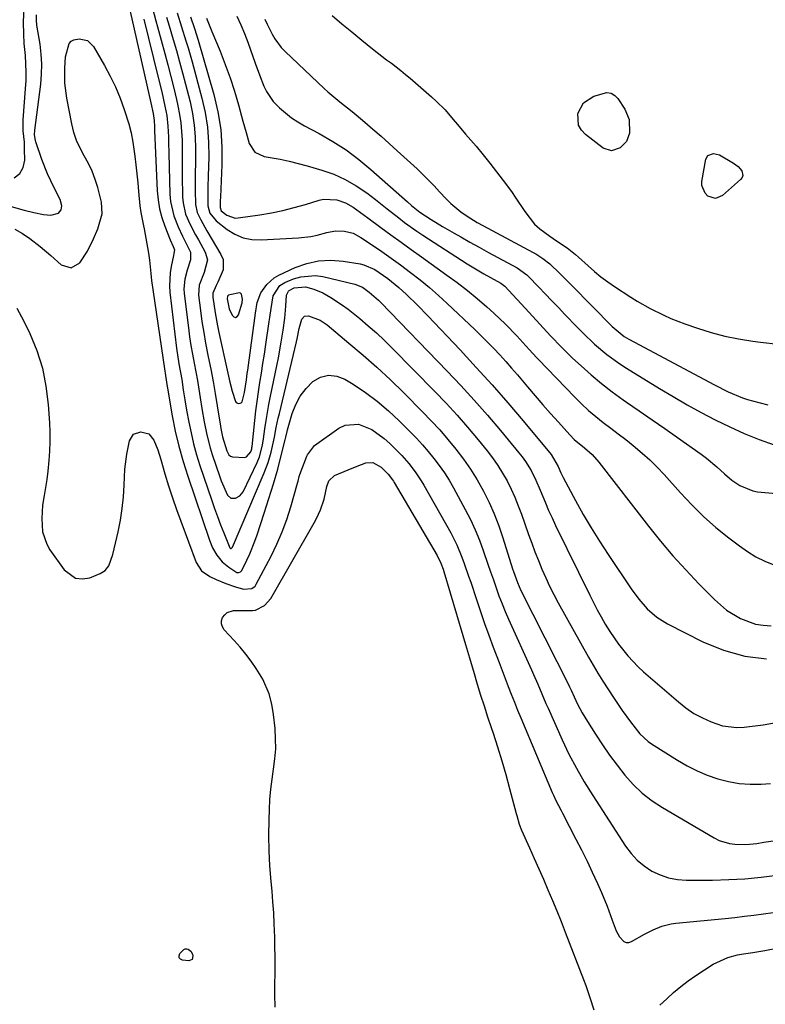
# Model space of a CAD drawing. Units: inches. Extents: x 1900615 to 1905978, y 458985 to 464269.
# Drawn here: x 1904610 to 1904840, y 463674 to 463978 of the extents above; entities that cross this region are included whole.
import ezdxf

# ---------------------------------------------------------------- set-up
doc = ezdxf.new("R2010")
doc.units = ezdxf.units.IN
doc.header["$MEASUREMENT"] = 0
for name, color, linetype in [('1', 7, 'Continuous'), ('7', 7, 'Continuous'), ('8', 7, 'Continuous')]:
    doc.layers.add(name, color=color, linetype=linetype)

msp = doc.modelspace()

# ---------------------------------------------------------------- linework, layer by layer
at = {"layer": '1', "color": 18}
for points in [[(1904667.43, 463978.55, 1856), (1904669.12, 463974.44, 1856), (1904671.63, 463968.32, 1856), (1904673.21, 463964.23, 1856), (1904674.7, 463960.1, 1856), (1904676.05, 463955.92, 1856), (1904677.29, 463951.71, 1856), (1904678.67, 463946.71, 1856), (1904679.15, 463944.98, 1856), (1904679.64, 463943.25, 1856), (1904680.65, 463939.79, 1856), (1904682.35, 463937.12, 1856), (1904685.21, 463935.76, 1856), (1904690.13, 463934.91, 1856), (1904692.93, 463934.33, 1856), (1904695.71, 463933.65, 1856), (1904698.48, 463932.9, 1856), (1904702.99, 463931.6, 1856), (1904706.7, 463930.29, 1856), (1904710.28, 463928.72, 1856), (1904713.66, 463926.75, 1856), (1904716.91, 463924.52, 1856), (1904719.57, 463922.45, 1856), (1904723.18, 463919.64, 1856), (1904726.78, 463916.79, 1856), (1904728.59, 463915.39, 1856), (1904732.31, 463912.73, 1856), (1904734.21, 463911.46, 1856), (1904747.9, 463902.67, 1856), (1904749.93, 463901.39, 1856), (1904753.04, 463899.56, 1856), (1904755.13, 463898.38, 1856), (1904758.27, 463896.69, 1856), (1904759.48, 463895.76, 1856), (1904767.04, 463887.59, 1856), (1904770.33, 463884.01, 1856), (1904773.62, 463880.43, 1856), (1904776.97, 463876.91, 1856), (1904778.7, 463875.2, 1856), (1904780.46, 463873.52, 1856), (1904783.04, 463871.1, 1856), (1904786.16, 463868.31, 1856), (1904789.37, 463865.61, 1856), (1904792.69, 463863.06, 1856), (1904796.09, 463860.6, 1856), (1904797.08, 463859.93, 1856), (1904801.03, 463857.2, 1856), (1904804.97, 463854.47, 1856), (1904808.9, 463851.71, 1856), (1904812.82, 463848.95, 1856), (1904820.08, 463843.82, 1856), (1904821.75, 463842.58, 1856), (1904824.96, 463839.95, 1856), (1904827.35, 463837.74, 1856), (1904829.6, 463835.8, 1856), (1904832.03, 463834.1, 1856), (1904836.07, 463832.48, 1856), (1904837.52, 463832.24, 1856), (1904843.27, 463831.71, 1856)], [(1904676.85, 463979.12, 1854), (1904678.06, 463976.48, 1854), (1904679.16, 463973.8, 1854), (1904680.19, 463971.09, 1854), (1904682.48, 463964.6, 1854), (1904683.77, 463961.05, 1854), (1904685.12, 463957.52, 1854), (1904685.92, 463955.83, 1854), (1904687.99, 463952.79, 1854), (1904690.01, 463950.77, 1854), (1904693.7, 463947.78, 1854), (1904695.68, 463946.49, 1854), (1904697.73, 463945.29, 1854), (1904702.18, 463942.92, 1854), (1904706.41, 463940.46, 1854), (1904710.51, 463937.82, 1854), (1904714.42, 463934.89, 1854), (1904718.19, 463931.78, 1854), (1904729.47, 463921.77, 1854), (1904730.71, 463920.69, 1854), (1904733.26, 463918.61, 1854), (1904736.75, 463916.35, 1854), (1904740.29, 463914.18, 1854), (1904743.88, 463912.09, 1854), (1904745.93, 463910.92, 1854), (1904748.77, 463909.32, 1854), (1904751.62, 463907.74, 1854), (1904754.47, 463906.17, 1854), (1904757.34, 463904.62, 1854), (1904763.29, 463901.42, 1854), (1904766.32, 463899.23, 1854), (1904766.7, 463898.86, 1854), (1904770, 463895.43, 1854), (1904772.02, 463893.33, 1854), (1904774.04, 463891.22, 1854), (1904776.06, 463889.11, 1854), (1904778.07, 463887, 1854), (1904781.82, 463883.06, 1854), (1904783.56, 463881.28, 1854), (1904787.19, 463877.86, 1854), (1904791, 463874.65, 1854), (1904795.03, 463871.73, 1854), (1904797.12, 463870.38, 1854), (1904807.26, 463864.15, 1854), (1904811.51, 463861.61, 1854), (1904815.79, 463859.12, 1854), (1904820.12, 463856.74, 1854), (1904824.49, 463854.42, 1854), (1904828.93, 463852.25, 1854), (1904833.43, 463850.22, 1854), (1904838.02, 463848.4, 1854), (1904842.67, 463846.71, 1854)], [(1904685.44, 463978.2, 1852), (1904686.18, 463976.67, 1852), (1904687.69, 463973.61, 1852), (1904688.53, 463972.15, 1852), (1904690.53, 463969.45, 1852), (1904691.7, 463968.23, 1852), (1904703.73, 463956.84, 1852), (1904704.92, 463955.75, 1852), (1904708.61, 463952.65, 1852), (1904712.38, 463949.64, 1852), (1904713.61, 463948.61, 1852), (1904716.26, 463946.39, 1852), (1904718.8, 463944.22, 1852), (1904721.32, 463942.04, 1852), (1904723.81, 463939.82, 1852), (1904726.29, 463937.58, 1852), (1904732.42, 463931.96, 1852), (1904734.23, 463930.25, 1852), (1904737.71, 463926.7, 1852), (1904739.39, 463924.87, 1852), (1904741.41, 463922.69, 1852), (1904742.84, 463921.29, 1852), (1904745.93, 463918.74, 1852), (1904747.56, 463917.58, 1852), (1904750.95, 463915.44, 1852), (1904752.7, 463914.46, 1852), (1904768.29, 463906.15, 1852), (1904769.06, 463905.72, 1852), (1904771.3, 463904.28, 1852), (1904773.38, 463902.61, 1852), (1904776.48, 463899.59, 1852), (1904778.95, 463897.13, 1852), (1904780.17, 463895.89, 1852), (1904792.65, 463883.23, 1852), (1904796.37, 463880.19, 1852), (1904797.05, 463879.77, 1852), (1904797.75, 463879.38, 1852), (1904824.22, 463865.2, 1852), (1904828.49, 463863.07, 1852), (1904832.9, 463861.23, 1852), (1904834.41, 463860.75, 1852), (1904835.94, 463860.32, 1852), (1904840.75, 463859.09, 1852)], [(1904706.19, 463979.34, 1850), (1904709.23, 463976.79, 1850), (1904712.3, 463974.27, 1850), (1904715.38, 463971.76, 1850), (1904718.69, 463969.07, 1850), (1904720.13, 463967.92, 1850), (1904723.05, 463965.67, 1850), (1904724.52, 463964.57, 1850), (1904727.44, 463962.33, 1850), (1904728.86, 463961.16, 1850), (1904730.26, 463959.97, 1850), (1904736.9, 463954.23, 1850), (1904738.35, 463952.92, 1850), (1904741.07, 463950.15, 1850), (1904743.61, 463947.19, 1850), (1904744.87, 463945.69, 1850), (1904747.4, 463942.72, 1850), (1904750.63, 463938.94, 1850), (1904752.79, 463936.35, 1850), (1904754.92, 463933.73, 1850), (1904756.99, 463931.07, 1850), (1904759.02, 463928.38, 1850), (1904761.54, 463924.93, 1850), (1904762.96, 463922.91, 1850), (1904765.72, 463918.78, 1850), (1904768.73, 463914.92, 1850), (1904770.29, 463913.49, 1850), (1904773.44, 463911.17, 1850), (1904775.52, 463909.76, 1850), (1904778.77, 463907.58, 1850), (1904781.38, 463905.46, 1850), (1904782.21, 463904.71, 1850), (1904785.22, 463901.98, 1850), (1904787.18, 463900.28, 1850), (1904789.19, 463898.65, 1850), (1904791.27, 463897.11, 1850), (1904793.4, 463895.64, 1850), (1904798.38, 463892.36, 1850), (1904800.36, 463891.11, 1850), (1904804.41, 463888.79, 1850), (1904808.61, 463886.72, 1850), (1904810.75, 463885.78, 1850), (1904815.11, 463884.11, 1850), (1904819.01, 463882.74, 1850), (1904823.19, 463881.43, 1850), (1904827.41, 463880.3, 1850), (1904831.69, 463879.43, 1850), (1904836.02, 463878.73, 1850), (1904838.39, 463878.43, 1850), (1904843.93, 463877.77, 1850)], [(1904678.44, 463890.63, 1860), (1904678.6, 463891.75, 1860), (1904678.24, 463893.28, 1860), (1904677.97, 463893.58, 1860), (1904677.59, 463893.7, 1860), (1904674.6, 463893.09, 1860), (1904674.23, 463892.91, 1860), (1904673.96, 463892.6, 1860), (1904673.81, 463891.79, 1860), (1904674.46, 463888.75, 1860), (1904675.33, 463886.72, 1860), (1904675.87, 463886.27, 1860), (1904676.39, 463886.09, 1860), (1904676.88, 463886.34, 1860), (1904677.35, 463886.86, 1860), (1904678.44, 463890.63, 1860)]]:
    msp.add_polyline3d(points, dxfattribs=at)
at = {"layer": '7', "color": 18}
for points in [[(1904608.08, 463929.21, 1866), (1904609.81, 463930.5, 1866), (1904610.81, 463932.39, 1866), (1904611.34, 463934.7, 1866), (1904611.31, 463937.98, 1866), (1904611.22, 463940.26, 1866), (1904610.89, 463943.67, 1866), (1904610.83, 463945.94, 1866), (1904610.89, 463947.08, 1866), (1904611.62, 463956.7, 1866), (1904611.76, 463959.28, 1866), (1904611.8, 463961.85, 1866), (1904611.71, 463964.42, 1866), (1904611.53, 463967, 1866), (1904611.19, 463970.73, 1866), (1904611.03, 463973.55, 1866), (1904610.97, 463977.15, 1866), (1904611.1, 463979.73, 1866), (1904611.15, 463981.02, 1866), (1904611.17, 463981.66, 1866), (1904611.43, 464010.12, 1866), (1904611.28, 464015, 1866), (1904610.74, 464018.6, 1866), (1904609.29, 464023.32, 1866)], [(1904650.77, 463981.62, 1864), (1904651.81, 463977.74, 1864), (1904652.33, 463975.79, 1864), (1904654.56, 463967.64, 1864), (1904655.51, 463964.08, 1864), (1904656.44, 463960.52, 1864), (1904657.32, 463956.94, 1864), (1904658.18, 463953.36, 1864), (1904658.63, 463951.44, 1864), (1904659.15, 463948.8, 1864), (1904659.55, 463946.16, 1864), (1904659.77, 463943.49, 1864), (1904659.88, 463940.81, 1864), (1904659.89, 463938.12, 1864), (1904659.91, 463935.42, 1864), (1904659.94, 463932.73, 1864), (1904659.97, 463930.04, 1864), (1904660.07, 463923.22, 1864), (1904660.21, 463921.45, 1864), (1904661, 463918.02, 1864), (1904662.43, 463914.75, 1864), (1904664.08, 463911.56, 1864), (1904664.95, 463909.99, 1864), (1904667.08, 463906.25, 1864), (1904667.78, 463903.88, 1864), (1904666.75, 463899.96, 1864), (1904665.19, 463896.02, 1864), (1904664.96, 463892.94, 1864), (1904665.57, 463888.25, 1864), (1904666.05, 463884.85, 1864), (1904666.58, 463881.46, 1864), (1904667.18, 463878.09, 1864), (1904668, 463873.86, 1864), (1904668.75, 463870.08, 1864), (1904669.46, 463866.3, 1864), (1904670.13, 463862.52, 1864), (1904670.77, 463858.73, 1864), (1904671.78, 463852.46, 1864), (1904671.89, 463851.8, 1864), (1904672.4, 463849.15, 1864), (1904673.73, 463844.88, 1864), (1904674.34, 463843.62, 1864), (1904674.8, 463843.17, 1864), (1904675.42, 463842.98, 1864), (1904679.25, 463842.8, 1864), (1904679.77, 463842.97, 1864), (1904681.12, 463844.6, 1864), (1904681.39, 463845.46, 1864), (1904681.47, 463845.92, 1864), (1904681.5, 463846.15, 1864), (1904682.33, 463854.23, 1864), (1904682.66, 463857.18, 1864), (1904683.03, 463860.11, 1864), (1904683.46, 463863.04, 1864), (1904683.92, 463865.97, 1864), (1904684.4, 463868.89, 1864), (1904684.87, 463871.81, 1864), (1904685.32, 463874.74, 1864), (1904685.77, 463877.67, 1864), (1904686.82, 463884.77, 1864), (1904687.01, 463886.1, 1864), (1904687.36, 463888.78, 1864), (1904688.03, 463892.73, 1864), (1904690.04, 463895.89, 1864), (1904691.64, 463896.87, 1864), (1904694.27, 463897.97, 1864), (1904696.51, 463898.66, 1864), (1904701.06, 463899.02, 1864), (1904703.38, 463898.7, 1864), (1904713.2, 463896.37, 1864), (1904715.57, 463895.41, 1864), (1904717.67, 463893.92, 1864), (1904720.49, 463891.41, 1864), (1904721.2, 463890.69, 1864), (1904741.71, 463869.5, 1864), (1904745.94, 463865.03, 1864), (1904750.1, 463860.5, 1864), (1904754.16, 463855.87, 1864), (1904758.15, 463851.18, 1864), (1904763.87, 463844.28, 1864), (1904764.9, 463842.97, 1864), (1904765.87, 463841.61, 1864), (1904767.6, 463838.75, 1864), (1904769.1, 463835.75, 1864), (1904770.43, 463832.67, 1864), (1904772.03, 463828.75, 1864), (1904773.03, 463826.43, 1864), (1904774.09, 463824.13, 1864), (1904775.18, 463821.84, 1864), (1904785.76, 463800.27, 1864), (1904786.9, 463798.01, 1864), (1904788.07, 463795.76, 1864), (1904789.29, 463793.55, 1864), (1904790.54, 463791.35, 1864), (1904791.95, 463789.02, 1864), (1904794.56, 463785.17, 1864), (1904797.44, 463781.51, 1864), (1904800.64, 463778.14, 1864), (1904802.36, 463776.56, 1864), (1904813.08, 463767.27, 1864), (1904815.44, 463765.43, 1864), (1904817.9, 463763.76, 1864), (1904820.52, 463762.35, 1864), (1904823.24, 463761.11, 1864), (1904826.73, 463759.92, 1864), (1904831.16, 463759.36, 1864), (1904833.42, 463759.48, 1864), (1904839.26, 463760.22, 1864), (1904844.37, 463761.13, 1864)], [(1904602.33, 463921.68, 1868), (1904611.18, 463919.22, 1868), (1904614.16, 463918.47, 1868), (1904617.18, 463917.89, 1868), (1904619.38, 463917.61, 1868), (1904621.79, 463918.33, 1868), (1904622.63, 463919.26, 1868), (1904622.82, 463920.5, 1868), (1904622.25, 463922.55, 1868), (1904620.39, 463926.12, 1868), (1904618.33, 463930.39, 1868), (1904616.64, 463934.81, 1868), (1904614.79, 463940.31, 1868), (1904614.66, 463940.74, 1868), (1904614.4, 463942.52, 1868), (1904614.46, 463943.88, 1868), (1904616.28, 463958.13, 1868), (1904616.54, 463961.23, 1868), (1904616.62, 463964.32, 1868), (1904616.42, 463967.41, 1868), (1904616.05, 463970.49, 1868), (1904615.18, 463975.77, 1868), (1904615.11, 463976.21, 1868), (1904614.94, 463978, 1868), (1904614.98, 463979.51, 1868)], [(1904643.92, 463980.58, 1868), (1904650.27, 463952.37, 1868), (1904650.96, 463949.11, 1868), (1904651.28, 463946.87, 1868), (1904651.36, 463945.05, 1868), (1904651.41, 463943.83, 1868), (1904652.22, 463925.2, 1868), (1904652.48, 463922.4, 1868), (1904652.93, 463919.64, 1868), (1904653.66, 463916.94, 1868), (1904654.56, 463914.28, 1868), (1904656.25, 463910.05, 1868), (1904657.14, 463908.02, 1868), (1904657.53, 463907, 1868), (1904657.4, 463905.82, 1868), (1904657.27, 463905.22, 1868), (1904656.52, 463901.85, 1868), (1904656.18, 463899.86, 1868), (1904655.98, 463895.85, 1868), (1904656.11, 463893.84, 1868), (1904658.19, 463876.55, 1868), (1904658.91, 463871.69, 1868), (1904659.79, 463866.86, 1868), (1904660.28, 463863.73, 1868), (1904660.76, 463860.59, 1868), (1904661.29, 463857.46, 1868), (1904661.97, 463853.76, 1868), (1904662.66, 463850.37, 1868), (1904663.45, 463847, 1868), (1904664.38, 463843.67, 1868), (1904665.42, 463840.36, 1868), (1904669.05, 463829.56, 1868), (1904669.93, 463827.04, 1868), (1904670.83, 463824.53, 1868), (1904671.78, 463822.03, 1868), (1904672.76, 463819.55, 1868), (1904674.65, 463814.89, 1868), (1904674.82, 463814.71, 1868), (1904675.06, 463814.71, 1868), (1904675.31, 463814.87, 1868), (1904675.4, 463814.98, 1868), (1904675.47, 463815.11, 1868), (1904685.29, 463838.11, 1868), (1904686.48, 463841.22, 1868), (1904687.41, 463844.41, 1868), (1904688.46, 463849.12, 1868), (1904688.99, 463852.05, 1868), (1904689.59, 463854.97, 1868), (1904689.93, 463856.42, 1868), (1904695.24, 463878.58, 1868), (1904695.44, 463879.5, 1868), (1904696.03, 463882.61, 1868), (1904696.86, 463885.56, 1868), (1904697.7, 463886.46, 1868), (1904698.92, 463886.56, 1868), (1904702.5, 463885.23, 1868), (1904704.7, 463883.75, 1868), (1904711.42, 463878.16, 1868), (1904715.77, 463874.45, 1868), (1904720.04, 463870.66, 1868), (1904724.21, 463866.75, 1868), (1904728.31, 463862.76, 1868), (1904734.12, 463856.94, 1868), (1904736.81, 463854.16, 1868), (1904739.43, 463851.32, 1868), (1904741.97, 463848.4, 1868), (1904744.44, 463845.42, 1868), (1904746.76, 463842.33, 1868), (1904748.97, 463839.17, 1868), (1904750.99, 463835.88, 1868), (1904752.94, 463832.43, 1868), (1904754.67, 463828.92, 1868), (1904756.27, 463825.35, 1868), (1904757.67, 463821.7, 1868), (1904758.94, 463818, 1868), (1904761.93, 463808.43, 1868), (1904762.2, 463807.57, 1868), (1904763.4, 463804.19, 1868), (1904764.5, 463801.74, 1868), (1904779.24, 463772.45, 1868), (1904779.48, 463771.95, 1868), (1904779.96, 463770.93, 1868), (1904780.9, 463768.9, 1868), (1904782, 463766.64, 1868), (1904783.43, 463763.92, 1868), (1904784.2, 463762.59, 1868), (1904785, 463761.27, 1868), (1904787.51, 463757.29, 1868), (1904789.64, 463754.03, 1868), (1904791.85, 463750.83, 1868), (1904794.17, 463747.71, 1868), (1904796.56, 463744.65, 1868), (1904799.16, 463741.77, 1868), (1904801.94, 463739.12, 1868), (1904804.98, 463736.77, 1868), (1904808.2, 463734.64, 1868), (1904824.13, 463725.27, 1868), (1904825.64, 463724.53, 1868), (1904828.82, 463723.54, 1868), (1904830.48, 463723.31, 1868), (1904833.88, 463723.27, 1868), (1904837.27, 463723.59, 1868), (1904839.51, 463723.93, 1868), (1904842.31, 463724.38, 1868)], [(1904648.07, 463978.19, 1866), (1904652.54, 463960.2, 1866), (1904653.61, 463955.76, 1866), (1904654.6, 463951.3, 1866), (1904655.16, 463948.46, 1866), (1904655.55, 463945.16, 1866), (1904655.66, 463941.83, 1866), (1904655.7, 463940.16, 1866), (1904655.79, 463936.82, 1866), (1904656.16, 463924.2, 1866), (1904656.36, 463921.92, 1866), (1904657.35, 463917.5, 1866), (1904658.72, 463914.06, 1866), (1904660.06, 463911.15, 1866), (1904661.51, 463908.29, 1866), (1904662.52, 463906.2, 1866), (1904662.53, 463903.87, 1866), (1904661.52, 463900.68, 1866), (1904660.73, 463897.9, 1866), (1904660.45, 463894.94, 1866), (1904660.53, 463893.44, 1866), (1904661.86, 463882.85, 1866), (1904662.23, 463880.12, 1866), (1904662.64, 463877.4, 1866), (1904663.1, 463874.69, 1866), (1904663.63, 463871.9, 1866), (1904664.14, 463869.24, 1866), (1904664.62, 463866.58, 1866), (1904665.07, 463863.92, 1866), (1904665.49, 463861.25, 1866), (1904666, 463857.97, 1866), (1904666.71, 463853.86, 1866), (1904667.51, 463849.77, 1866), (1904668.57, 463845.75, 1866), (1904669.19, 463843.76, 1866), (1904671.52, 463836.83, 1866), (1904671.97, 463835.61, 1866), (1904673.97, 463831.21, 1866), (1904674.98, 463830.27, 1866), (1904676.35, 463830.21, 1866), (1904677.74, 463830.98, 1866), (1904678.71, 463832.24, 1866), (1904683.1, 463841.29, 1866), (1904683.83, 463843.02, 1866), (1904684.74, 463846.66, 1866), (1904685.04, 463848.52, 1866), (1904685.48, 463851.69, 1866), (1904685.85, 463854.21, 1866), (1904686.26, 463856.72, 1866), (1904686.71, 463859.22, 1866), (1904687.2, 463861.72, 1866), (1904689.16, 463871.16, 1866), (1904689.64, 463873.59, 1866), (1904690.52, 463878.47, 1866), (1904691.1, 463882.11, 1866), (1904691.59, 463885.82, 1866), (1904691.92, 463889.55, 1866), (1904692.17, 463892.92, 1866), (1904692.72, 463894.19, 1866), (1904692.95, 463894.44, 1866), (1904694.54, 463895.22, 1866), (1904697.95, 463895.49, 1866), (1904700.57, 463894.79, 1866), (1904703.33, 463893.66, 1866), (1904705.78, 463892.26, 1866), (1904709.41, 463889.88, 1866), (1904711.15, 463888.59, 1866), (1904714.75, 463885.7, 1866), (1904717.35, 463883.51, 1866), (1904719.89, 463881.27, 1866), (1904722.36, 463878.94, 1866), (1904724.77, 463876.56, 1866), (1904737.91, 463863.2, 1866), (1904741.37, 463859.58, 1866), (1904744.76, 463855.9, 1866), (1904748.05, 463852.13, 1866), (1904751.27, 463848.29, 1866), (1904754.05, 463844.88, 1866), (1904755.75, 463842.66, 1866), (1904757.36, 463840.37, 1866), (1904758.83, 463838, 1866), (1904760.21, 463835.55, 1866), (1904761.46, 463833.04, 1866), (1904762.63, 463830.5, 1866), (1904763.69, 463827.9, 1866), (1904764.67, 463825.27, 1866), (1904766.85, 463819.01, 1866), (1904767.82, 463816.3, 1866), (1904768.83, 463813.61, 1866), (1904769.88, 463810.94, 1866), (1904770.97, 463808.27, 1866), (1904772.13, 463805.64, 1866), (1904773.35, 463803.04, 1866), (1904774.65, 463800.48, 1866), (1904776, 463797.95, 1866), (1904785.34, 463781.17, 1866), (1904786.77, 463778.66, 1866), (1904788.24, 463776.18, 1866), (1904789.76, 463773.74, 1866), (1904791.32, 463771.32, 1866), (1904793.28, 463768.37, 1866), (1904795.79, 463764.68, 1866), (1904798.26, 463761.13, 1866), (1904801.2, 463757.41, 1866), (1904803.81, 463755.05, 1866), (1904804.79, 463754.37, 1866), (1904812.84, 463749.3, 1866), (1904815.81, 463747.59, 1866), (1904818.85, 463746.03, 1866), (1904822, 463744.7, 1866), (1904825.22, 463743.53, 1866), (1904828.52, 463742.68, 1866), (1904831.85, 463742.08, 1866), (1904835.22, 463741.88, 1866), (1904838.63, 463741.93, 1866), (1904841.5, 463742.14, 1866)], [(1904655.14, 463978.86, 1862), (1904655.93, 463976.13, 1862), (1904657.17, 463971.96, 1862), (1904658.17, 463968.51, 1862), (1904659.15, 463965.06, 1862), (1904660.08, 463961.59, 1862), (1904660.98, 463958.11, 1862), (1904662.35, 463952.69, 1862), (1904663.1, 463949.1, 1862), (1904663.67, 463945.5, 1862), (1904663.96, 463941.86, 1862), (1904664.05, 463938.2, 1862), (1904664.03, 463936.43, 1862), (1904664, 463933.63, 1862), (1904663.97, 463930.84, 1862), (1904663.96, 463928.05, 1862), (1904663.95, 463925.26, 1862), (1904664.04, 463920.98, 1862), (1904664.6, 463918.53, 1862), (1904665.67, 463916.2, 1862), (1904666.9, 463913.93, 1862), (1904667.55, 463912.82, 1862), (1904671.91, 463905.52, 1862), (1904672.54, 463903.94, 1862), (1904672.62, 463900.75, 1862), (1904670.96, 463897.01, 1862), (1904670.38, 463895.89, 1862), (1904669.41, 463893.6, 1862), (1904669.39, 463892.38, 1862), (1904670.07, 463887.5, 1862), (1904670.8, 463883.43, 1862), (1904671.22, 463881.41, 1862), (1904673.99, 463868.83, 1862), (1904674.65, 463866.04, 1862), (1904675.39, 463863.28, 1862), (1904676.38, 463860.12, 1862), (1904676.64, 463859.81, 1862), (1904676.99, 463859.62, 1862), (1904677.41, 463859.5, 1862), (1904677.82, 463859.56, 1862), (1904678.16, 463859.71, 1862), (1904678.41, 463860, 1862), (1904679.12, 463862.93, 1862), (1904679.76, 463866.84, 1862), (1904680.03, 463868.8, 1862), (1904680.17, 463869.78, 1862), (1904682.59, 463887.41, 1862), (1904683.07, 463890.66, 1862), (1904684.21, 463893.66, 1862), (1904686.03, 463896.26, 1862), (1904688.37, 463898.3, 1862), (1904689.74, 463899.09, 1862), (1904694.8, 463901.45, 1862), (1904698.39, 463902.73, 1862), (1904702.04, 463903.57, 1862), (1904705.78, 463903.74, 1862), (1904709.59, 463903.46, 1862), (1904714.87, 463902.59, 1862), (1904716.05, 463902.32, 1862), (1904719.37, 463900.88, 1862), (1904723.42, 463898.09, 1862), (1904726.81, 463895.33, 1862), (1904729.21, 463893.11, 1862), (1904732.55, 463889.89, 1862), (1904735.79, 463886.57, 1862), (1904745.72, 463876.02, 1862), (1904750.69, 463870.65, 1862), (1904755.59, 463865.22, 1862), (1904760.4, 463859.7, 1862), (1904765.14, 463854.13, 1862), (1904773.83, 463843.71, 1862), (1904775.97, 463840.01, 1862), (1904776.81, 463838.07, 1862), (1904777.53, 463836.64, 1862), (1904781.36, 463829.48, 1862), (1904783.72, 463825.24, 1862), (1904786.16, 463821.04, 1862), (1904788.72, 463816.92, 1862), (1904791.37, 463812.86, 1862), (1904798.54, 463802.19, 1862), (1904800.88, 463799.01, 1862), (1904803.47, 463796.03, 1862), (1904806.39, 463793.43, 1862), (1904809.72, 463791.37, 1862), (1904820.67, 463785.85, 1862), (1904827.04, 463783.27, 1862), (1904833.55, 463781.39, 1862), (1904840.28, 463780.59, 1862)], [(1904662.5, 463978.93, 1858), (1904663.69, 463975.35, 1858), (1904664.84, 463971.76, 1858), (1904669.67, 463954.92, 1858), (1904670.93, 463949.57, 1858), (1904671.83, 463944.17, 1858), (1904672.19, 463938.71, 1858), (1904672.21, 463933.2, 1858), (1904671.74, 463923.32, 1858), (1904671.69, 463922.13, 1858), (1904671.64, 463920.04, 1858), (1904672, 463919.01, 1858), (1904673.7, 463917.62, 1858), (1904676.27, 463916.76, 1858), (1904677.2, 463916.79, 1858), (1904683.95, 463917.81, 1858), (1904687.5, 463918.42, 1858), (1904691.03, 463919.14, 1858), (1904694.52, 463920.01, 1858), (1904698, 463920.99, 1858), (1904702.18, 463922.26, 1858), (1904703.54, 463922.56, 1858), (1904707.72, 463922.41, 1858), (1904710.33, 463921.51, 1858), (1904712.72, 463920.14, 1858), (1904714.99, 463918.51, 1858), (1904717.25, 463916.86, 1858), (1904721.24, 463913.9, 1858), (1904724.36, 463911.6, 1858), (1904727.49, 463909.31, 1858), (1904730.64, 463907.03, 1858), (1904733.79, 463904.78, 1858), (1904741.67, 463899.17, 1858), (1904744.84, 463896.83, 1858), (1904747.97, 463894.42, 1858), (1904751, 463891.9, 1858), (1904753.98, 463889.32, 1858), (1904756.17, 463887.35, 1858), (1904759.78, 463883.95, 1858), (1904763.22, 463880.38, 1858), (1904766.03, 463877.31, 1858), (1904767.11, 463876.11, 1858), (1904769.29, 463873.73, 1858), (1904769.84, 463873.14, 1858), (1904781.15, 463861.4, 1858), (1904783.23, 463859.34, 1858), (1904785.36, 463857.36, 1858), (1904787.59, 463855.47, 1858), (1904789.87, 463853.66, 1858), (1904792.2, 463851.88, 1858), (1904794.52, 463850.1, 1858), (1904796.83, 463848.31, 1858), (1904799.13, 463846.5, 1858), (1904801.93, 463844.18, 1858), (1904804.28, 463842.08, 1858), (1904806.52, 463839.85, 1858), (1904808.68, 463837.55, 1858), (1904813.72, 463831.87, 1858), (1904817.23, 463828.15, 1858), (1904820.87, 463824.57, 1858), (1904824.7, 463821.2, 1858), (1904828.67, 463817.98, 1858), (1904831.96, 463815.47, 1858), (1904834.45, 463813.73, 1858), (1904837.03, 463812.16, 1858), (1904839.75, 463810.82, 1858), (1904842.55, 463809.65, 1858)], [(1904608.9, 463888.92, 1872), (1904611.03, 463884.91, 1872), (1904612.86, 463881.1, 1872), (1904615.03, 463875.81, 1872), (1904616.78, 463870.41, 1872), (1904617.9, 463864.85, 1872), (1904618.6, 463859.17, 1872), (1904618.97, 463853.49, 1872), (1904619.09, 463850.58, 1872), (1904619.12, 463847.66, 1872), (1904619.01, 463844.75, 1872), (1904618.81, 463841.84, 1872), (1904618.48, 463838.56, 1872), (1904618.16, 463836.04, 1872), (1904617.78, 463833.52, 1872), (1904617.35, 463831.01, 1872), (1904616.87, 463828.04, 1872), (1904616.58, 463823.92, 1872), (1904616.85, 463819.84, 1872), (1904618.11, 463816.07, 1872), (1904619.12, 463814.31, 1872), (1904623.46, 463808.08, 1872), (1904627.04, 463805.48, 1872), (1904629.16, 463805.3, 1872), (1904631.45, 463805.67, 1872), (1904634.65, 463806.94, 1872), (1904636.18, 463807.89, 1872), (1904637.27, 463809.31, 1872), (1904638.56, 463812.82, 1872), (1904640.16, 463819.85, 1872), (1904640.86, 463823.42, 1872), (1904641.43, 463827.01, 1872), (1904641.8, 463830.62, 1872), (1904642.03, 463834.25, 1872), (1904642.27, 463839.17, 1872), (1904642.85, 463843.83, 1872), (1904643.68, 463847.93, 1872), (1904644.94, 463849.97, 1872), (1904647.19, 463850.78, 1872), (1904649.59, 463850.08, 1872), (1904651.2, 463848.16, 1872), (1904652.37, 463845.12, 1872), (1904653.32, 463842.19, 1872), (1904654.61, 463837.74, 1872), (1904655.73, 463834.05, 1872), (1904656.9, 463830.38, 1872), (1904658.17, 463826.73, 1872), (1904659.49, 463823.11, 1872), (1904664.3, 463810.4, 1872), (1904665.93, 463807.78, 1872), (1904668.44, 463805.99, 1872), (1904670.41, 463805.09, 1872), (1904673.37, 463803.86, 1872), (1904676.4, 463802.81, 1872), (1904678.81, 463802.11, 1872), (1904681.44, 463802.34, 1872), (1904682.44, 463803.09, 1872), (1904682.82, 463803.62, 1872), (1904687.37, 463812.33, 1872), (1904689.16, 463816.04, 1872), (1904690.8, 463819.81, 1872), (1904692.22, 463823.67, 1872), (1904693.47, 463827.59, 1872), (1904695.56, 463834.84, 1872), (1904695.74, 463835.53, 1872), (1904696.05, 463836.91, 1872), (1904696.27, 463837.58, 1872), (1904698.37, 463843.19, 1872), (1904698.57, 463843.67, 1872), (1904700.77, 463846.5, 1872), (1904708.31, 463851.85, 1872), (1904710.27, 463852.79, 1872), (1904714.31, 463853.13, 1872), (1904718.45, 463851.4, 1872), (1904722.24, 463848.72, 1872), (1904723.98, 463847.16, 1872), (1904726.58, 463844.58, 1872), (1904727.72, 463843.4, 1872), (1904729.88, 463840.95, 1872), (1904731.88, 463838.36, 1872), (1904733.68, 463835.64, 1872), (1904734.52, 463834.24, 1872), (1904742.84, 463819.48, 1872), (1904744.72, 463815.82, 1872), (1904746.3, 463812.02, 1872), (1904747.01, 463810.09, 1872), (1904748.36, 463806.19, 1872), (1904749.01, 463804.24, 1872), (1904750.74, 463798.91, 1872), (1904751.97, 463795.22, 1872), (1904753.24, 463791.55, 1872), (1904754.56, 463787.89, 1872), (1904755.93, 463784.25, 1872), (1904756.85, 463781.88, 1872), (1904757.78, 463779.43, 1872), (1904758.72, 463776.99, 1872), (1904759.65, 463774.54, 1872), (1904760.58, 463772.09, 1872), (1904761.52, 463769.65, 1872), (1904762.48, 463767.21, 1872), (1904763.46, 463764.78, 1872), (1904764.46, 463762.37, 1872), (1904774.15, 463739.29, 1872), (1904774.5, 463738.47, 1872), (1904775.25, 463736.87, 1872), (1904776.87, 463733.71, 1872), (1904777.28, 463732.92, 1872), (1904781.47, 463724.94, 1872), (1904783.2, 463721.55, 1872), (1904784.89, 463718.13, 1872), (1904786.51, 463714.68, 1872), (1904788.08, 463711.2, 1872), (1904789.31, 463708.41, 1872), (1904791.07, 463704.19, 1872), (1904792.67, 463699.9, 1872), (1904793.88, 463696.63, 1872), (1904794.89, 463694.75, 1872), (1904796.21, 463693.29, 1872), (1904796.97, 463692.95, 1872), (1904797.79, 463692.98, 1872), (1904798.67, 463693.25, 1872), (1904802.67, 463695.56, 1872), (1904805.3, 463696.88, 1872), (1904808.02, 463697.98, 1872), (1904810.84, 463698.69, 1872), (1904812.29, 463698.9, 1872), (1904827.48, 463700.42, 1872), (1904830.47, 463700.74, 1872), (1904833.45, 463701.07, 1872), (1904836.42, 463701.45, 1872), (1904839.4, 463701.84, 1872), (1904842.37, 463702.27, 1872)], [(1904688.67, 463673.03, 1874), (1904688.57, 463676.86, 1874), (1904688.57, 463680.7, 1874), (1904688.6, 463682.78, 1874), (1904688.62, 463685.73, 1874), (1904688.62, 463688.69, 1874), (1904688.58, 463691.64, 1874), (1904688.52, 463694.6, 1874), (1904688.37, 463698.79, 1874), (1904688.2, 463702.15, 1874), (1904687.96, 463705.51, 1874), (1904687.68, 463708.86, 1874), (1904687.39, 463711.87, 1874), (1904687.03, 463716.61, 1874), (1904686.79, 463721.34, 1874), (1904686.72, 463726.08, 1874), (1904686.77, 463730.83, 1874), (1904686.86, 463734.01, 1874), (1904687.02, 463737.16, 1874), (1904687.27, 463740.31, 1874), (1904687.66, 463743.43, 1874), (1904688.14, 463746.55, 1874), (1904688.56, 463749.67, 1874), (1904688.8, 463752.79, 1874), (1904688.78, 463755.92, 1874), (1904688.59, 463759.06, 1874), (1904688.14, 463763.39, 1874), (1904687.63, 463766.65, 1874), (1904686.8, 463769.84, 1874), (1904684.84, 463774.34, 1874), (1904682.78, 463777.61, 1874), (1904681.21, 463779.88, 1874), (1904679.57, 463782.09, 1874), (1904677.82, 463784.21, 1874), (1904675.99, 463786.27, 1874), (1904672.93, 463789.56, 1874), (1904672.38, 463790.46, 1874), (1904672.06, 463791.39, 1874), (1904672.11, 463792.37, 1874), (1904672.4, 463793.38, 1874), (1904673.05, 463794.24, 1874), (1904673.82, 463794.92, 1874), (1904675.82, 463795.5, 1874), (1904680.57, 463795.54, 1874), (1904680.91, 463795.54, 1874), (1904681.6, 463795.53, 1874), (1904682.6, 463795.59, 1874), (1904685.31, 463797.03, 1874), (1904687.32, 463799.25, 1874), (1904700.69, 463822.63, 1874), (1904701.39, 463823.95, 1874), (1904702.62, 463826.68, 1874), (1904703.74, 463829.95, 1874), (1904704.56, 463833.86, 1874), (1904705.2, 463835.58, 1874), (1904706.96, 463837.27, 1874), (1904711.19, 463839.04, 1874), (1904713.93, 463840.12, 1874), (1904716.61, 463841.16, 1874), (1904718.74, 463841.28, 1874), (1904721.37, 463839.79, 1874), (1904723.53, 463837.65, 1874), (1904724.83, 463835.95, 1874), (1904725.12, 463835.5, 1874), (1904725.4, 463835.04, 1874), (1904738.64, 463812.48, 1874), (1904739.8, 463810.12, 1874), (1904740.47, 463808.26, 1874), (1904740.67, 463807.63, 1874), (1904746.55, 463787.8, 1874), (1904747.37, 463785.05, 1874), (1904748.6, 463780.93, 1874), (1904749.42, 463778.18, 1874), (1904749.83, 463776.8, 1874), (1904751.02, 463772.8, 1874), (1904752.05, 463769.43, 1874), (1904753.1, 463766.07, 1874), (1904754.18, 463762.72, 1874), (1904755.28, 463759.38, 1874), (1904755.88, 463757.61, 1874), (1904757.26, 463753.37, 1874), (1904758.58, 463749.12, 1874), (1904759.82, 463744.84, 1874), (1904761, 463740.54, 1874), (1904763.03, 463732.82, 1874), (1904763.21, 463732.16, 1874), (1904763.94, 463729.53, 1874), (1904764.67, 463727.63, 1874), (1904767.11, 463722.18, 1874), (1904768.56, 463718.96, 1874), (1904769.99, 463715.73, 1874), (1904771.41, 463712.49, 1874), (1904772.83, 463709.25, 1874), (1904774.22, 463706, 1874), (1904775.58, 463702.74, 1874), (1904776.9, 463699.46, 1874), (1904778.19, 463696.17, 1874), (1904783.81, 463681.52, 1874), (1904784.5, 463679.68, 1874), (1904785.77, 463675.95, 1874), (1904787.01, 463672.22, 1874)], [(1904659.03, 463688.28, 1874), (1904659, 463688.87, 1874), (1904659.23, 463689.57, 1874), (1904660.44, 463690.86, 1874), (1904660.86, 463691.05, 1874), (1904661.32, 463691.06, 1874), (1904661.8, 463690.95, 1874), (1904662.64, 463690.31, 1874), (1904663.11, 463689.38, 1874), (1904663.26, 463688.81, 1874), (1904663, 463687.73, 1874), (1904661.97, 463687.31, 1874), (1904660.08, 463687.5, 1874), (1904659.43, 463687.83, 1874), (1904659.03, 463688.28, 1874)], [(1904807.34, 463673.63, 1874), (1904809.48, 463675.57, 1874), (1904811.62, 463677.53, 1874), (1904813.82, 463679.41, 1874), (1904816.13, 463681.14, 1874), (1904818.51, 463682.79, 1874), (1904823.87, 463686.27, 1874), (1904828.35, 463688.37, 1874), (1904831.36, 463689.12, 1874), (1904833.23, 463689.49, 1874), (1904836.06, 463689.92, 1874), (1904839.8, 463690.52, 1874), (1904843.98, 463691.34, 1874)]]:
    msp.add_polyline3d(points, dxfattribs=at)
at = {"layer": '8', "color": 18}
for points in [[(1904658.41, 463980.17, 1860), (1904659.74, 463975.86, 1860), (1904661.11, 463971.56, 1860), (1904661.77, 463969.4, 1860), (1904663, 463965.06, 1860), (1904666.03, 463953.85, 1860), (1904667.03, 463949.36, 1860), (1904667.76, 463944.83, 1860), (1904668.09, 463940.26, 1860), (1904668.16, 463935.66, 1860), (1904667.99, 463929.76, 1860), (1904667.9, 463926.41, 1860), (1904667.83, 463923.06, 1860), (1904667.85, 463920.51, 1860), (1904668.48, 463918.3, 1860), (1904670.42, 463915.93, 1860), (1904673.81, 463913.28, 1860), (1904676.22, 463911.79, 1860), (1904678.75, 463910.68, 1860), (1904681.46, 463910.14, 1860), (1904684.29, 463909.99, 1860), (1904695.82, 463910.63, 1860), (1904699.69, 463911.07, 1860), (1904701.6, 463911.48, 1860), (1904704.57, 463912.29, 1860), (1904707.27, 463912.79, 1860), (1904710.01, 463912.73, 1860), (1904712.67, 463912.06, 1860), (1904715.1, 463910.8, 1860), (1904718.63, 463908.41, 1860), (1904721.54, 463906.41, 1860), (1904724.43, 463904.38, 1860), (1904727.29, 463902.31, 1860), (1904730.42, 463899.97, 1860), (1904733.35, 463897.68, 1860), (1904736.23, 463895.32, 1860), (1904739.03, 463892.88, 1860), (1904741.77, 463890.36, 1860), (1904750.28, 463882.31, 1860), (1904752.25, 463880.4, 1860), (1904754.19, 463878.47, 1860), (1904756.09, 463876.49, 1860), (1904757.96, 463874.49, 1860), (1904759.8, 463872.45, 1860), (1904761.62, 463870.4, 1860), (1904763.41, 463868.33, 1860), (1904766.57, 463864.61, 1860), (1904768.91, 463861.85, 1860), (1904771.28, 463859.11, 1860), (1904773.66, 463856.39, 1860), (1904776.07, 463853.69, 1860), (1904779.54, 463849.81, 1860), (1904780.96, 463848.36, 1860), (1904784.08, 463845.75, 1860), (1904786.47, 463843.71, 1860), (1904788.58, 463841.4, 1860), (1904803.9, 463821.58, 1860), (1904807.61, 463816.96, 1860), (1904811.41, 463812.44, 1860), (1904815.37, 463808.05, 1860), (1904819.44, 463803.75, 1860), (1904824.2, 463798.89, 1860), (1904827.97, 463795.63, 1860), (1904832.22, 463793.02, 1860), (1904836.86, 463791.35, 1860), (1904839.28, 463790.96, 1860), (1904841.76, 463790.81, 1860)], [(1904608.3, 463913.32, 1870), (1904610.68, 463911.95, 1870), (1904612.95, 463910.41, 1870), (1904616.08, 463907.97, 1870), (1904619.38, 463905.19, 1870), (1904622.63, 463902.34, 1870), (1904625.64, 463901.37, 1870), (1904628.36, 463902.95, 1870), (1904630.68, 463906.56, 1870), (1904632.58, 463910.4, 1870), (1904633.88, 463913.49, 1870), (1904635.25, 463918.12, 1870), (1904635.05, 463921.66, 1870), (1904633.88, 463926.17, 1870), (1904633.09, 463928.73, 1870), (1904632.15, 463931.23, 1870), (1904630.99, 463933.63, 1870), (1904629.69, 463935.97, 1870), (1904628.41, 463938.31, 1870), (1904627.31, 463940.73, 1870), (1904626.48, 463943.25, 1870), (1904625.83, 463945.84, 1870), (1904624.3, 463953.79, 1870), (1904623.71, 463958.39, 1870), (1904623.68, 463963.04, 1870), (1904623.92, 463966.58, 1870), (1904625.04, 463970.71, 1870), (1904625.64, 463971.41, 1870), (1904626.46, 463971.84, 1870), (1904628.16, 463972.14, 1870), (1904630.71, 463971.58, 1870), (1904632.58, 463969.77, 1870), (1904635.96, 463963.92, 1870), (1904637.74, 463960.62, 1870), (1904639.37, 463957.26, 1870), (1904640.79, 463953.8, 1870), (1904642.07, 463950.27, 1870), (1904643.42, 463945.89, 1870), (1904644.14, 463943.07, 1870), (1904644.7, 463940.21, 1870), (1904645.32, 463935.89, 1870), (1904645.65, 463933.16, 1870), (1904645.96, 463930.43, 1870), (1904646.23, 463927.69, 1870), (1904646.5, 463924.96, 1870), (1904646.91, 463920.51, 1870), (1904647.22, 463918.47, 1870), (1904648.02, 463914.41, 1870), (1904648.2, 463913.39, 1870), (1904649.52, 463905.9, 1870), (1904649.83, 463903.81, 1870), (1904650.22, 463899.59, 1870), (1904650.34, 463898.53, 1870), (1904650.48, 463897.48, 1870), (1904654.44, 463870.18, 1870), (1904654.78, 463868.15, 1870), (1904655.32, 463864.71, 1870), (1904655.4, 463864.23, 1870), (1904656.89, 463855.68, 1870), (1904657.82, 463850.95, 1870), (1904658.9, 463846.25, 1870), (1904660.2, 463841.61, 1870), (1904661.65, 463837.01, 1870), (1904668.33, 463817.3, 1870), (1904669.34, 463814.87, 1870), (1904670.64, 463812.59, 1870), (1904672.29, 463810.56, 1870), (1904674.3, 463808.89, 1870), (1904676.85, 463807.29, 1870), (1904677.44, 463807.26, 1870), (1904677.97, 463807.47, 1870), (1904678.34, 463807.9, 1870), (1904679.94, 463811.11, 1870), (1904680.83, 463813.02, 1870), (1904682.41, 463816.91, 1870), (1904683.09, 463818.9, 1870), (1904685.22, 463825.6, 1870), (1904686.65, 463830.14, 1870), (1904688.09, 463834.67, 1870), (1904689.45, 463839.22, 1870), (1904690.64, 463843.82, 1870), (1904691.7, 463848.24, 1870), (1904691.9, 463849.12, 1870), (1904692.3, 463850.88, 1870), (1904692.42, 463851.31, 1870), (1904693.88, 463856.35, 1870), (1904694.97, 463859.15, 1870), (1904696.35, 463861.77, 1870), (1904698.16, 463864.1, 1870), (1904700.27, 463866.25, 1870), (1904702.67, 463867.58, 1870), (1904705.11, 463868.25, 1870), (1904707.62, 463867.95, 1870), (1904710.18, 463866.99, 1870), (1904712.69, 463865.42, 1870), (1904716.47, 463862.88, 1870), (1904720.12, 463860.18, 1870), (1904723.57, 463857.24, 1870), (1904726.91, 463854.15, 1870), (1904730.34, 463850.74, 1870), (1904732.26, 463848.77, 1870), (1904734.12, 463846.75, 1870), (1904735.91, 463844.67, 1870), (1904737.65, 463842.54, 1870), (1904739.29, 463840.35, 1870), (1904740.85, 463838.1, 1870), (1904742.3, 463835.77, 1870), (1904743.67, 463833.39, 1870), (1904747.31, 463826.72, 1870), (1904748.89, 463823.63, 1870), (1904750.36, 463820.49, 1870), (1904751.68, 463817.28, 1870), (1904752.88, 463814.02, 1870), (1904754.29, 463809.9, 1870), (1904755.13, 463807.44, 1870), (1904755.98, 463804.97, 1870), (1904756.84, 463802.5, 1870), (1904757.72, 463800.05, 1870), (1904758.65, 463797.61, 1870), (1904759.65, 463795.2, 1870), (1904760.69, 463792.81, 1870), (1904767.73, 463777.21, 1870), (1904768.38, 463775.74, 1870), (1904769.67, 463772.77, 1870), (1904770.93, 463769.79, 1870), (1904772.21, 463766.82, 1870), (1904772.86, 463765.35, 1870), (1904777.21, 463755.62, 1870), (1904779.31, 463751.18, 1870), (1904781.6, 463746.82, 1870), (1904784.06, 463742.56, 1870), (1904786.66, 463738.39, 1870), (1904796.79, 463722.74, 1870), (1904798.49, 463720.48, 1870), (1904800.38, 463718.41, 1870), (1904802.54, 463716.63, 1870), (1904804.88, 463715.04, 1870), (1904807.43, 463713.83, 1870), (1904810.05, 463712.91, 1870), (1904812.79, 463712.42, 1870), (1904815.6, 463712.21, 1870), (1904823.63, 463712.28, 1870), (1904828.65, 463712.41, 1870), (1904833.65, 463712.68, 1870), (1904838.65, 463713.14, 1870), (1904843.63, 463713.74, 1870)], [(1904797.95, 463947.17, 1850), (1904797.99, 463943.04, 1850), (1904797.05, 463940.44, 1850), (1904795.15, 463938.42, 1850), (1904792.44, 463937.53, 1850), (1904789.91, 463938.4, 1850), (1904784.43, 463942.55, 1850), (1904783.16, 463943.93, 1850), (1904782.28, 463945.46, 1850), (1904782.08, 463949.07, 1850), (1904783.83, 463952.39, 1850), (1904786.96, 463954.45, 1850), (1904791, 463955.51, 1850), (1904792.3, 463955.34, 1850), (1904793.44, 463954.67, 1850), (1904794.45, 463953.67, 1850), (1904796.61, 463950.36, 1850), (1904797.95, 463947.17, 1850)], [(1904822.19, 463936.12, 1850), (1904823.9, 463936.69, 1850), (1904825.82, 463936.27, 1850), (1904830.1, 463933.75, 1850), (1904831.51, 463932.69, 1850), (1904832.65, 463931.35, 1850), (1904832.98, 463929.94, 1850), (1904832.74, 463929.29, 1850), (1904832.3, 463928.66, 1850), (1904826.75, 463923.76, 1850), (1904824.53, 463922.86, 1850), (1904822.23, 463923.55, 1850), (1904821.31, 463924.5, 1850), (1904820.38, 463926.79, 1850), (1904820.38, 463928.11, 1850), (1904821.56, 463934.97, 1850), (1904822.19, 463936.12, 1850)]]:
    msp.add_polyline3d(points, dxfattribs=at)

doc.saveas('drawing.dxf')
